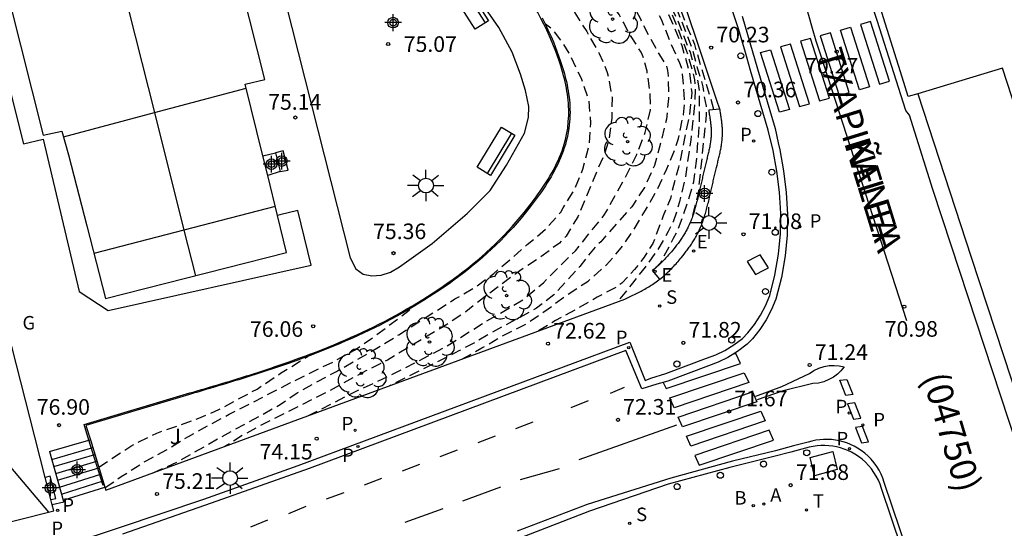
# Model space of a CAD drawing. Units: metres. Extents: x 586243 to 586610, y 4796290 to 4796540.
# Drawn here: x 586356 to 586403, y 4796488 to 4796513 of the extents above; entities that cross this region are included whole.
import ezdxf

# ---------------------------------------------------------------- set-up
doc = ezdxf.new("R2010")
doc.units = ezdxf.units.M
doc.header["$MEASUREMENT"] = 0
doc.linetypes.add('TRAZOS_NORMALES', pattern=[0.75, 0.5, -0.25])
for name, color, linetype in [('020194', 31, 'TRAZOS_NORMALES'), ('020195', 30, 'TRAZOS_NORMALES'), ('020204', 9, 'Continuous'), ('020308', 9, 'Continuous'), ('060106', 9, 'BARANDILLA'), ('060108', 9, 'Continuous'), ('060113', 4, 'Continuous'), ('060117', 9, 'Continuous'), ('060124', 9, 'Continuous'), ('060141', 9, 'Continuous'), ('060145', 9, 'Continuous'), ('080109', 9, 'Continuous'), ('080302', 9, 'Continuous'), ('080306', 9, 'Continuous'), ('080312', 8, 'Continuous'), ('090202', 1, 'Continuous'), ('100105', 3, 'Continuous'), ('100116', 71, 'Continuous'), ('100202', 3, 'Continuous'), ('100302', 7, 'Continuous'), ('200202', 4, 'Continuous'), ('200205', 4, 'Continuous'), ('200302', 4, 'Continuous'), ('200305', 4, 'Continuous'), ('210203', 4, 'Continuous'), ('210204', 9, 'Continuous'), ('210205', 4, 'Continuous'), ('210303', 4, 'Continuous'), ('210304', 9, 'Continuous'), ('210305', 4, 'Continuous'), ('220205', 1, 'Continuous'), ('220207', 9, 'Continuous'), ('220305', 1, 'Continuous'), ('220307', 9, 'Continuous'), ('230304', 9, 'Continuous'), ('240104', 1, 'Continuous'), ('240205', 1, 'Continuous'), ('240305', 1, 'Continuous'), ('250206', 9, 'Continuous'), ('260101', 9, 'Continuous'), ('260202', 9, 'Continuous'), ('Centroides', 1, 'Continuous')]:
    doc.layers.add(name, color=color, linetype=linetype)
doc.layers.add('080111', color=7, linetype='Continuous', lineweight=30)
doc.styles.add('ARIAL', font='arial.ttf', dxfattribs={"height": 1})
doc.styles.add('ARIALI', font='ariali.ttf', dxfattribs={"height": 1})
doc.styles.add('ROMANS', font='romans__.ttf', dxfattribs={"height": 1})
doc.linetypes.add('BARANDILLA', pattern='A,1,[201,DONOSTI.shx,S=0.1,R=0,X=0,Y=0],1', length=2)

# ---------------------------------------------------------------- blocks, each defined once
blk = doc.blocks.new('BANCO')
blk.add_line((1.125, 0.1875), (-1.125, 0.1875))
blk.add_lwpolyline([(1.125, 0.75), (1.125, 0), (-1.125, 0), (-1.125, 0.75)], close=True)
blk = doc.blocks.new('COTAPU')
blk.add_circle((0, 0), 0.075)
blk = doc.blocks.new('FAROLA')
for p, q in [((-0.63, 0.51), (-0.255, 0.245)), ((0, 0.355), (0, 0.755)), ((0.605, 0.49), (0.276, 0.223)), ((-0.355, 0), (-0.895, 0)), ((0.355, 0), (0.855, 0)), ((-0.65, -0.52), (-0.255, -0.24)), ((0, -0.355), (0, -0.755)), ((0.585, -0.52), (0.256, -0.246))]:
    blk.add_line(p, q)
blk.add_circle((0, 0), 0.355)
blk = doc.blocks.new('ABAS')
blk.add_circle((0, 0), 0.055)
blk = doc.blocks.new('REGALU')
blk.add_circle((0, 0), 0.055)
blk = doc.blocks.new('HUEPIV')
blk.add_circle((0, 0), 0.145)
blk = doc.blocks.new('SANEA')
blk.add_circle((0, 0), 0.055)
blk = doc.blocks.new('RETEL')
blk.add_circle((0, 0), 0.055)
blk = doc.blocks.new('ARBOL')
blk.add_circle((0, 0), 0.0587)
for centre, radius, start, end in [((-0.28, 0.855), 0.3, 359.2878, 173.6078), ((0.097, 0.97), 0.21, 23.1565, 160.4665), ((0.438, 0.881), 0.24, 301.578, 139.328), ((-0.564, 0.381), 0.532, 92.28, 254.58), ((0.656, 0.288), 0.443, 319.8556, 114.7656), ((-0.091, 0.321), 0.12, 119.14, 310.56), ((0.819, -0.249), 0.383, 235.5275, 62.0275), ((-0.556, -0.339), 0.555, 142.64, 266.54), ((-0.039, -0.384), 0.21, 189.64, 323.88), ((-0.301, -0.676), 0.45, 213.78, 295.32), ((0.299, -0.624), 0.532, 224.67, 0.24)]:
    blk.add_arc(centre, radius, start, end)
blk = doc.blocks.new('PLUVI3')
blk.add_circle((0, 0), 0.055)
blk = doc.blocks.new('BOCAR')
blk.add_circle((0, 0), 0.055)
blk = doc.blocks.new('REGELE')
blk.add_circle((0, 0), 0.055)
blk = doc.blocks.new('PLUVI2')
blk.add_circle((0, 0), 0.055)
blk = doc.blocks.new('Centroide')
for points in [[(0.402, 0), (-0.402, 0)], [(0, -0.402), (0, 0.402)]]:
    blk.add_lwpolyline(points)
for radius in [0.256, 0.159]:
    blk.add_circle((0, 0), radius)

msp = doc.modelspace()

# ---------------------------------------------------------------- linework, layer by layer
at = {"layer": '020194', "flags": 128}
for points, elevation in [([(586389.099, 4796508.585), (586388.172, 4796511.706), (586387.832, 4796512.531), (586387.028, 4796514.605), (586386.59, 4796515.963), (586385.258, 4796519.273), (586384.468, 4796520.897), (586383.552, 4796522.354), (586382.803, 4796523.436), (586381.575, 4796525.393), (586380.972, 4796526.08), (586380.214, 4796526.791), (586379.44, 4796527.634), (586378.628, 4796528.46), (586378.302, 4796528.727), (586376.037, 4796530.086), (586375.406, 4796530.295), (586375.221, 4796530.398), (586374.279, 4796531.07), (586373.256, 4796531.704), (586372.124, 4796532.198), (586371.125, 4796532.559), (586370.035, 4796532.86), (586368.967, 4796533.059), (586367.738, 4796533.236), (586363.195, 4796533.79), (586362.775, 4796533.783), (586360.504, 4796533.658), (586359.32, 4796533.695), (586358.08, 4796533.922), (586357.03, 4796534.202), (586356.017, 4796534.441), (586355.013, 4796534.572), (586353.405, 4796534.447), (586352.371, 4796534.263), (586351.341, 4796534.134), (586350.106, 4796534.087), (586349.061, 4796534.123), (586346.99, 4796534.342)], 70.64), ([(586388.09, 4796503.515), (586388.35, 4796504.569), (586388.744, 4796508.317), (586388.735, 4796508.753), (586388.643, 4796509.194), (586388.578, 4796509.682), (586388.455, 4796510.137), (586388.307, 4796510.574), (586388.063, 4796511.522), (586386.989, 4796514.246), (586386.119, 4796516.019), (586383.947, 4796520.71), (586383.032, 4796522.521), (586382.303, 4796523.583), (586380.724, 4796525.486), (586380.17, 4796526.209), (586379.201, 4796527.222), (586378.853, 4796527.511), (586378.178, 4796528.121), (586376.043, 4796529.344), (586375.612, 4796529.556), (586375.173, 4796529.724), (586374.767, 4796529.949), (586374.383, 4796530.211), (586373.196, 4796530.907), (586370.941, 4796531.86), (586369.522, 4796532.288), (586369.077, 4796532.372), (586368.612, 4796532.501), (586367.69, 4796532.634), (586367.215, 4796532.738), (586366.729, 4796532.799), (586366.252, 4796532.907), (586363.65, 4796533.166), (586363.173, 4796533.169), (586362.281, 4796533.123), (586360.729, 4796532.934), (586359.386, 4796532.932), (586359.176, 4796532.957), (586358.788, 4796533.116), (586357.726, 4796533.461), (586356.638, 4796533.71), (586355.529, 4796533.768), (586354.432, 4796533.672), (586353.313, 4796533.493), (586352.199, 4796533.377), (586351.072, 4796533.316), (586349.844, 4796533.33), (586348.732, 4796533.472), (586347.629, 4796533.569), (586347.207, 4796533.561)], 71.14), ([(586386.266, 4796500.956), (586386.555, 4796501.248), (586387.154, 4796502.414), (586387.367, 4796502.791), (586387.839, 4796504.12), (586388.129, 4796505.114), (586388.262, 4796506.1), (586388.408, 4796508.058), (586388.397, 4796509.479), (586388.345, 4796509.914), (586387.964, 4796511.327), (586387.444, 4796512.672), (586384.949, 4796518.044), (586383.679, 4796520.06), (586382.532, 4796522.188), (586381.554, 4796523.832), (586380.828, 4796524.77), (586380.565, 4796525.154), (586379.947, 4796525.905), (586379.24, 4796526.566), (586378.467, 4796527.176), (586378.14, 4796527.469), (586377.76, 4796527.723), (586376.486, 4796528.401), (586376.077, 4796528.65), (586374.753, 4796529.225), (586374.339, 4796529.451), (586373.939, 4796529.714), (586372.648, 4796530.369), (586370.412, 4796531.292), (586369.96, 4796531.429), (586369.534, 4796531.585), (586368.169, 4796531.957), (586367.73, 4796532.019), (586367.268, 4796532.139), (586366.31, 4796532.321), (586365.836, 4796532.446), (586364.877, 4796532.546), (586364.404, 4796532.631), (586363.507, 4796532.751), (586362.381, 4796532.808), (586361.212, 4796532.608), (586360.024, 4796532.575), (586358.87, 4796532.625), (586357.792, 4796532.726), (586356.622, 4796532.774), (586355.599, 4796532.705), (586354.461, 4796532.603), (586353.297, 4796532.545), (586352.108, 4796532.417), (586350.964, 4796532.373), (586349.83, 4796532.359), (586349.149, 4796532.311), (586348.009, 4796532.297), (586347.581, 4796532.276)], 71.64), ([(586348.172, 4796530.893), (586348.602, 4796530.784), (586349.474, 4796530.672), (586350.835, 4796530.799), (586352.283, 4796530.762), (586353.397, 4796530.763), (586354.599, 4796530.833), (586355.767, 4796530.938), (586356.841, 4796531.105), (586357.953, 4796531.325), (586358.411, 4796531.436), (586359.47, 4796531.813), (586360.578, 4796532.02), (586361.742, 4796532.074), (586362.963, 4796531.962), (586365.294, 4796531.488), (586367.547, 4796530.829), (586368.698, 4796530.443), (586369.703, 4796530.048), (586370.68, 4796529.6), (586371.712, 4796529.158), (586372.743, 4796528.75), (586373.771, 4796528.28), (586375.75, 4796527.431), (586376.684, 4796526.996), (586377.62, 4796526.538), (586378.509, 4796526.05), (586379.461, 4796525.354), (586380.266, 4796524.562), (586380.547, 4796524.137), (586380.937, 4796523.091), (586381.421, 4796522.001), (586382.093, 4796521.007), (586382.813, 4796520.111), (586383.55, 4796519.265), (586384.024, 4796518.55), (586384.629, 4796517.747), (586385.138, 4796516.761), (586385.634, 4796515.728), (586386.166, 4796514.691), (586386.914, 4796513.153), (586387.335, 4796512.198), (586387.549, 4796511.668), (586387.911, 4796510.41), (586388.034, 4796509.393), (586387.906, 4796508.277), (586387.397, 4796505.807), (586387.219, 4796505.214), (586387.005, 4796504.312), (586386.661, 4796503.481), (586386.163, 4796502.152), (586385.736, 4796501.487), (586385.285, 4796500.894), (586384.665, 4796500.249), (586384.467, 4796500.088), (586383.481, 4796499.565), (586382.505, 4796499.002), (586381.489, 4796498.449), (586380.626, 4796497.93)], 72.64), ([(586376.988, 4796496.591), (586377.949, 4796497.13), (586378.891, 4796497.694), (586380.111, 4796498.309), (586381.125, 4796499.011), (586382.048, 4796499.687), (586383.049, 4796500.341), (586383.932, 4796501.118), (586384.646, 4796501.938), (586385.202, 4796502.745), (586385.806, 4796503.748), (586386.352, 4796504.698), (586386.825, 4796505.732), (586387.247, 4796506.75), (586387.389, 4796507.189), (586387.626, 4796508.331), (586387.693, 4796508.983), (586387.586, 4796510.388), (586387.541, 4796510.602), (586387.458, 4796510.823), (586387.011, 4796511.811), (586386.571, 4796512.922), (586386.008, 4796513.996), (586385.467, 4796514.84), (586384.948, 4796515.866), (586383.872, 4796517.73), (586383.211, 4796518.737), (586382.549, 4796519.684), (586381.903, 4796520.461), (586381.185, 4796521.239), (586380.499, 4796522.043), (586379.776, 4796523.044), (586379.176, 4796523.994), (586378.568, 4796524.882), (586377.766, 4796525.715), (586376.96, 4796526.355), (586376.593, 4796526.578), (586375.626, 4796527.084), (586374.579, 4796527.661), (586373.584, 4796528.106), (586372.576, 4796528.511), (586371.524, 4796528.879), (586369.384, 4796529.574), (586368.278, 4796530.024), (586367.203, 4796530.534), (586366.577, 4796530.804), (586365.423, 4796531.135), (586364.179, 4796531.254), (586363.023, 4796531.433), (586361.889, 4796531.775), (586361.028, 4796531.935), (586360.831, 4796531.855), (586360.721, 4796531.67), (586360.746, 4796531.467), (586360.795, 4796531.263), (586360.763, 4796531.061), (586358.623, 4796530.508), (586357.481, 4796530.281), (586357.257, 4796530.191), (586356.1, 4796529.839), (586355.103, 4796529.631), (586354.178, 4796529.491), (586353.278, 4796529.556), (586352.271, 4796529.704), (586351.494, 4796529.781), (586349.163, 4796529.907), (586348.387, 4796530.052)], 73.14), ([(586361.349, 4796530.311), (586361.878, 4796530.479), (586362.509, 4796530.636), (586363.196, 4796530.664), (586364.366, 4796530.647), (586365.475, 4796530.505), (586366.589, 4796530.245), (586368.751, 4796529.451), (586369.718, 4796529.047), (586373.787, 4796527.248), (586374.713, 4796526.723), (586375.604, 4796526.102), (586376.504, 4796525.364), (586377.299, 4796524.572), (586377.792, 4796524.029), (586378.535, 4796523.031), (586379.262, 4796522.257), (586380.01, 4796521.492), (586380.777, 4796520.636), (586381.494, 4796519.781), (586382.153, 4796518.875), (586382.824, 4796517.895), (586383.381, 4796516.993), (586384.52, 4796514.855), (586385.013, 4796513.977), (586385.562, 4796512.941), (586385.958, 4796512.152), (586386.475, 4796511.214), (586386.811, 4796510.679), (586386.87, 4796510.466), (586386.901, 4796510.212), (586386.915, 4796509.115), (586386.815, 4796508.118), (586386.556, 4796507.054), (586386.241, 4796505.9), (586385.755, 4796504.842), (586385.144, 4796503.916), (586383.654, 4796502.227), (586383.477, 4796502.07), (586383.046, 4796501.559), (586382.656, 4796501.052), (586381.402, 4796499.679), (586380.571, 4796499.04), (586378.313, 4796497.804), (586377.769, 4796497.48), (586376.844, 4796496.988), (586373.506, 4796495.309)], 73.64), ([(586369.583, 4796493.866), (586372.095, 4796495.149), (586373.189, 4796495.639), (586375.123, 4796496.62), (586376.207, 4796497.19), (586378.17, 4796498.421), (586379.088, 4796498.948), (586379.993, 4796499.501), (586380.906, 4796500.262), (586381.61, 4796500.99), (586382.442, 4796501.805), (586383.845, 4796503.539), (586384.918, 4796505.468), (586385.386, 4796506.432), (586385.798, 4796507.48), (586386.041, 4796508.575), (586386.057, 4796508.825), (586386.037, 4796509.316), (586385.882, 4796510.424), (586385.702, 4796511.122), (586385.593, 4796511.347), (586384.962, 4796512.337), (586384.769, 4796512.748), (586384.542, 4796513.156), (586383.897, 4796514.079), (586383.292, 4796514.882), (586382.506, 4796515.881), (586381.871, 4796516.83), (586381.25, 4796517.81), (586379.97, 4796519.672), (586379.389, 4796520.544), (586378.862, 4796521.408), (586378.145, 4796522.213), (586377.479, 4796523.071), (586376.749, 4796523.971), (586375.967, 4796524.685), (586375.171, 4796525.341), (586374.32, 4796525.968), (586373.409, 4796526.572), (586372.317, 4796527.153), (586371.363, 4796527.584), (586370.331, 4796527.935), (586369.239, 4796528.381), (586368.205, 4796528.942), (586367.18, 4796529.35), (586366.093, 4796529.694), (586365.476, 4796529.815), (586364.786, 4796529.828), (586363.726, 4796529.81), (586363.082, 4796529.677), (586362.436, 4796529.625), (586362.219, 4796529.654), (586361.503, 4796529.7)], 74.14), ([(586362.152, 4796491.131), (586363.365, 4796491.679), (586365.314, 4796492.799), (586367.265, 4796493.854), (586368.252, 4796494.408), (586369.079, 4796494.982), (586370.051, 4796495.522), (586370.962, 4796496.001), (586372.894, 4796497.114), (586373.956, 4796497.768), (586376.651, 4796499.487), (586377.603, 4796500.033), (586378.519, 4796500.712), (586379.31, 4796501.375), (586380.125, 4796502.099), (586381.02, 4796502.849), (586381.738, 4796503.658), (586381.845, 4796503.861), (586382.383, 4796504.709), (586382.796, 4796505.723), (586383.104, 4796506.912), (586383.184, 4796507.926), (586383.089, 4796509.054), (586382.725, 4796510.072), (586382.141, 4796511.295), (586381.797, 4796511.857), (586381.396, 4796512.388), (586380.997, 4796512.684)], 75.14), ([(586359.843, 4796490.422), (586360.62, 4796490.955), (586361.852, 4796491.73), (586362.794, 4796492.242), (586363.843, 4796492.876), (586364.866, 4796493.442), (586365.811, 4796493.945), (586366.763, 4796494.424), (586368.731, 4796495.452), (586370.896, 4796496.513), (586371.824, 4796497.021), (586372.706, 4796497.626), (586374.46, 4796498.941), (586374.544, 4796499.048)], 75.64), ([(586359.538, 4796491.407), (586361.077, 4796492.409), (586361.359, 4796492.572), (586362.334, 4796493.04), (586364.341, 4796493.751), (586365.309, 4796494.173), (586367.144, 4796495.156), (586368.272, 4796495.913), (586369.592, 4796496.731)], 76.14)]:
    msp.add_lwpolyline(points, dxfattribs=dict(at, elevation=elevation))
at = {"layer": '020195', "flags": 128}
for points, elevation in [([(586378.168, 4796526.779), (586379.03, 4796526.19), (586379.749, 4796525.562), (586380.377, 4796524.88), (586380.647, 4796524.497), (586380.88, 4796524.089), (586381.898, 4796521.982), (586383.606, 4796519.652), (586384.705, 4796518.009), (586387.077, 4796513.173), (586387.785, 4796511.399), (586388.054, 4796510.479), (586388.158, 4796510.013), (586388.198, 4796509.537), (586388.184, 4796509.059), (586387.99, 4796507.136), (586387.711, 4796505.27), (586387.444, 4796504.157), (586387.302, 4796503.671), (586387.136, 4796503.196), (586386.9, 4796502.726), (586386.398, 4796501.858), (586385.788, 4796501.014), (586385.124, 4796500.167), (586384.441, 4796499.334)], 72.14), ([(586375.645, 4796522.258), (586376.764, 4796521.057), (586377.471, 4796520.256), (586378.591, 4796518.608), (586379.293, 4796517.712), (586380.554, 4796516.043), (586381.179, 4796515.124), (586382.418, 4796513.239), (586382.982, 4796512.33), (586383.585, 4796511.286), (586383.973, 4796510.373), (586384.203, 4796509.183), (586384.188, 4796508.178), (586384.039, 4796507.076), (586383.851, 4796506.513), (586382.555, 4796503.438), (586381.995, 4796502.506), (586381.674, 4796502.174), (586380.697, 4796501.448), (586379.768, 4796500.843), (586378.021, 4796499.546), (586377.173, 4796498.87), (586376.261, 4796498.252), (586373.41, 4796496.547), (586372.374, 4796496.035), (586370.473, 4796494.987), (586367.404, 4796493.457), (586366.456, 4796492.934), (586365.586, 4796492.395)], 74.64)]:
    msp.add_lwpolyline(points, dxfattribs=dict(at, elevation=elevation))
at = {"layer": '060106', "flags": 128}
for points in [[(586359.069, 4796492.693), (586358.833, 4796493.455), (586363.919, 4796494.969), (586364.075, 4796495.011), (586364.273, 4796495.07), (586364.47, 4796495.128), (586364.667, 4796495.187), (586364.864, 4796495.245), (586365.062, 4796495.304), (586365.259, 4796495.363), (586365.456, 4796495.422), (586365.653, 4796495.481), (586365.85, 4796495.541), (586366.047, 4796495.601), (586366.244, 4796495.662), (586366.44, 4796495.723), (586366.636, 4796495.784), (586366.832, 4796495.847), (586367.029, 4796495.909), (586367.225, 4796495.972), (586367.421, 4796496.036), (586367.617, 4796496.101), (586367.811, 4796496.166), (586368.007, 4796496.232), (586368.202, 4796496.299), (586368.681, 4796496.464), (586369.157, 4796496.635), (586369.44, 4796496.739), (586369.721, 4796496.844), (586370.002, 4796496.952), (586370.281, 4796497.062), (586370.561, 4796497.173), (586370.839, 4796497.286), (586371.117, 4796497.403), (586371.393, 4796497.521), (586371.668, 4796497.643), (586371.943, 4796497.766), (586372.215, 4796497.892), (586372.487, 4796498.021), (586372.757, 4796498.153), (586373.026, 4796498.287), (586373.294, 4796498.425), (586373.559, 4796498.565), (586373.824, 4796498.707), (586374.086, 4796498.854), (586374.346, 4796499.003), (586374.606, 4796499.155), (586375.112, 4796499.462), (586375.61, 4796499.78), (586375.853, 4796499.941), (586376.094, 4796500.103), (586376.333, 4796500.27), (586376.569, 4796500.439), (586376.804, 4796500.613), (586377.036, 4796500.789), (586377.265, 4796500.969), (586377.492, 4796501.152), (586377.717, 4796501.339), (586377.938, 4796501.529), (586378.156, 4796501.723), (586378.372, 4796501.921), (586378.585, 4796502.123), (586378.794, 4796502.328), (586379, 4796502.537), (586379.203, 4796502.751), (586379.403, 4796502.968), (586379.599, 4796503.189), (586379.791, 4796503.414), (586379.98, 4796503.644), (586380.272, 4796504.012), (586380.553, 4796504.39), (586380.654, 4796504.53), (586380.754, 4796504.67), (586380.85, 4796504.812), (586380.946, 4796504.955), (586381.039, 4796505.099), (586381.13, 4796505.245), (586381.217, 4796505.391), (586381.302, 4796505.539), (586381.384, 4796505.688), (586381.462, 4796505.839), (586381.537, 4796505.989), (586381.607, 4796506.142), (586381.675, 4796506.295), (586381.737, 4796506.449), (586381.796, 4796506.605), (586381.85, 4796506.761), (586381.899, 4796506.918), (586381.943, 4796507.076), (586381.982, 4796507.236), (586382.015, 4796507.396), (586382.069, 4796507.699), (586382.1, 4796508.007), (586382.111, 4796508.153), (586382.118, 4796508.298), (586382.12, 4796508.443), (586382.119, 4796508.59), (586382.113, 4796508.737), (586382.104, 4796508.884), (586382.091, 4796509.031), (586382.075, 4796509.179), (586382.055, 4796509.326), (586382.033, 4796509.465), (586382.006, 4796509.621), (586381.977, 4796509.768), (586381.946, 4796509.916), (586381.911, 4796510.062), (586381.874, 4796510.208), (586381.834, 4796510.354), (586381.793, 4796510.499), (586381.749, 4796510.643), (586381.703, 4796510.787), (586381.655, 4796510.93), (586381.498, 4796511.378), (586381.326, 4796511.816), (586381.2, 4796512.11), (586381.068, 4796512.399), (586380.929, 4796512.685), (586380.785, 4796512.968), (586380.635, 4796513.246), (586380.478, 4796513.522), (586380.318, 4796513.795), (586380.152, 4796514.065), (586379.982, 4796514.332), (586379.808, 4796514.599), (586379.631, 4796514.863), (586379.45, 4796515.124), (586379.266, 4796515.386), (586379.081, 4796515.646), (586378.892, 4796515.905), (586378.702, 4796516.164), (586378.51, 4796516.423), (586378.317, 4796516.682), (586378.124, 4796516.941), (586377.931, 4796517.2), (586377.515, 4796517.76), (586377.101, 4796518.324), (586376.88, 4796518.627), (586376.658, 4796518.93), (586376.437, 4796519.233), (586376.215, 4796519.536), (586375.992, 4796519.837), (586375.768, 4796520.137), (586375.543, 4796520.435), (586375.315, 4796520.731), (586375.085, 4796521.023), (586374.854, 4796521.313), (586374.618, 4796521.598), (586374.381, 4796521.878), (586374.139, 4796522.155), (586373.895, 4796522.426), (586373.646, 4796522.692), (586373.394, 4796522.951), (586373.136, 4796523.203), (586372.874, 4796523.449), (586372.606, 4796523.687), (586372.333, 4796523.917), (586371.73, 4796524.397), (586371.097, 4796524.835), (586370.75, 4796525.059), (586370.394, 4796525.272), (586370.032, 4796525.475), (586369.662, 4796525.669), (586369.287, 4796525.853), (586368.904, 4796526.028), (586368.516, 4796526.195), (586368.124, 4796526.355), (586367.725, 4796526.508), (586367.322, 4796526.654), (586366.915, 4796526.794), (586366.503, 4796526.929), (586366.089, 4796527.059), (586365.671, 4796527.185), (586365.25, 4796527.305), (586364.828, 4796527.424), (586364.403, 4796527.54), (586363.977, 4796527.654), (586363.55, 4796527.766), (586363.121, 4796527.877), (586362.692, 4796527.988), (586361.888, 4796528.176)], [(586359.745, 4796490.514), (586359.069, 4796492.693)]]:
    msp.add_lwpolyline(points, dxfattribs=at)
at = {"layer": '060108', "flags": 128}
for points in [[(586398.9, 4796509.35), (586398.434, 4796509.21), (586398.144, 4796510.141), (586397.248, 4796512.999), (586396.953, 4796513.948), (586396.859, 4796514.501), (586396.759, 4796515.51), (586396.726, 4796517.524), (586396.791, 4796518.976), (586396.921, 4796520.426)], [(586390.856, 4796510.469), (586390.615, 4796511.33), (586390.273, 4796512.471), (586389.2, 4796515.711)], [(586403.878, 4796507.768), (586402.959, 4796510.575), (586398.9, 4796509.35)], [(586355.746, 4796486.92), (586360.537, 4796488.495), (586364.582, 4796489.861), (586369.12, 4796491.48), (586385.057, 4796497.414), (586385.795, 4796495.574), (586386.06, 4796495.676), (586386.786, 4796495.899), (586388.734, 4796496.635), (586389.189, 4796496.803), (586389.625, 4796497.015), (586390.058, 4796497.281), (586390.462, 4796497.59), (586390.72, 4796497.856), (586391.042, 4796498.265), (586391.327, 4796498.7), (586391.574, 4796499.162), (586391.779, 4796499.644), (586392.028, 4796500.635), (586392.199, 4796501.642), (586392.289, 4796502.615), (586392.307, 4796503.592), (586392.246, 4796504.613), (586392.123, 4796505.628), (586391.942, 4796506.62), (586391.702, 4796507.6), (586390.856, 4796510.469)], [(586399.049, 4796484.729), (586397.149, 4796490.379), (586397.08, 4796490.581), (586396.996, 4796490.777), (586396.898, 4796490.966), (586396.786, 4796491.148), (586396.661, 4796491.321), (586396.524, 4796491.485), (586396.376, 4796491.638), (586396.217, 4796491.78), (586396.047, 4796491.909), (586395.869, 4796492.026), (586395.703, 4796492.119), (586395.532, 4796492.201), (586395.356, 4796492.271), (586395.176, 4796492.33), (586394.992, 4796492.377), (586394.806, 4796492.412), (586394.617, 4796492.434), (586394.428, 4796492.445), (586394.238, 4796492.443), (586394.049, 4796492.428), (586393.861, 4796492.402), (586393.676, 4796492.363), (586393.493, 4796492.312), (586392.784, 4796492.13), (586391.917, 4796491.894), (586389.855, 4796491.391), (586386.897, 4796490.58), (586383.12, 4796489.283), (586379.768, 4796487.993)]]:
    msp.add_lwpolyline(points, dxfattribs=at)
at = {"layer": '060113', "flags": 128}
for points in [[(586411.551, 4796468.46), (586400.503, 4796502.029), (586399.621, 4796504.743), (586398.486, 4796508.319), (586398.32, 4796508.536), (586396.939, 4796512.86), (586396.745, 4796513.45)], [(586390.453, 4796513.074), (586391.187, 4796510.538), (586392.033, 4796507.669), (586392.189, 4796506.992), (586392.257, 4796506.654), (586392.441, 4796505.641), (586392.567, 4796504.605), (586392.629, 4796503.546), (586392.611, 4796502.557), (586392.518, 4796501.557), (586392.343, 4796500.524), (586392.073, 4796499.468), (586391.862, 4796498.972), (586391.6, 4796498.482), (586391.299, 4796498.021), (586390.943, 4796497.573), (586390.685, 4796497.307), (586390.229, 4796496.953), (586389.765, 4796496.669), (586389.298, 4796496.442), (586388.828, 4796496.268), (586386.882, 4796495.533), (586386.349, 4796495.398), (586385.626, 4796495.168), (586384.863, 4796497.012), (586369.646, 4796491.332), (586364.934, 4796489.667), (586360.676, 4796488.19)], [(586398.9, 4796509.35), (586401.454, 4796501.491), (586406.078, 4796487.413), (586407.861, 4796481.969), (586410.824, 4796473.095), (586412.403, 4796468.023)], [(586399.179, 4796485.023), (586397.279, 4796490.673), (586397.21, 4796490.875), (586397.126, 4796491.071), (586397.028, 4796491.26), (586396.916, 4796491.442), (586396.791, 4796491.615), (586396.654, 4796491.779), (586396.506, 4796491.932), (586396.347, 4796492.073), (586396.177, 4796492.203), (586395.999, 4796492.32), (586395.833, 4796492.413), (586395.662, 4796492.495), (586395.486, 4796492.565), (586395.306, 4796492.624), (586395.122, 4796492.671), (586394.936, 4796492.706), (586394.747, 4796492.728), (586394.558, 4796492.739), (586394.368, 4796492.737), (586394.179, 4796492.722), (586393.991, 4796492.696), (586393.806, 4796492.657), (586393.623, 4796492.606), (586392.914, 4796492.424), (586392.047, 4796492.188), (586389.985, 4796491.685), (586387.027, 4796490.874), (586383, 4796489.612), (586379.642, 4796488.319)]]:
    msp.add_lwpolyline(points, dxfattribs=at)
at = {"layer": '060117', "flags": 128}
for points in [[(586367.422, 4796506.366), (586368.036, 4796506.508)], [(586368.257, 4796505.603), (586368.634, 4796505.668), (586368.391, 4796506.61), (586368.036, 4796506.508)], [(586368.036, 4796506.508), (586368.257, 4796505.603)], [(586368.257, 4796505.603), (586367.656, 4796505.413)], [(586357.173, 4796492.156), (586359.069, 4796492.693)], [(586359.069, 4796492.693), (586359.134, 4796492.712)], [(586357.236, 4796489.841), (586357.472, 4796489.902), (586357.197, 4796490.963), (586356.966, 4796490.903)], [(586357.829, 4796489.821), (586359.838, 4796490.44)]]:
    msp.add_lwpolyline(points, dxfattribs=at)
at = {"layer": '060124', "flags": 128}
for points in [[(586352.845, 4796523.055), (586353.561, 4796520.279), (586352.558, 4796520.022), (586353.981, 4796514.579), (586354.715, 4796514.771), (586355.2, 4796512.811), (586354.481, 4796512.628), (586355.925, 4796506.942), (586356.867, 4796507.162), (586358.601, 4796499.842), (586359.996, 4796498.931), (586369.742, 4796501.102), (586369.108, 4796503.742), (586368.231, 4796503.522), (586368.126, 4796503.495)], [(586357.173, 4796492.156), (586357.829, 4796489.821)], [(586357.829, 4796489.821), (586357.856, 4796489.724), (586357.299, 4796489.596)]]:
    msp.add_lwpolyline(points, dxfattribs=at)
at = {"layer": '060141', "flags": 128}
for points in [[(586357.282, 4796491.767), (586359.247, 4796492.347)], [(586357.376, 4796491.435), (586359.351, 4796492.011)], [(586357.469, 4796491.103), (586359.449, 4796491.695)], [(586357.562, 4796490.771), (586359.548, 4796491.377)], [(586357.655, 4796490.439), (586359.645, 4796491.062)], [(586357.748, 4796490.107), (586359.745, 4796490.742)]]:
    msp.add_lwpolyline(points, dxfattribs=at)
at = {"layer": '060145', "flags": 128}
for points in [[(586366.02, 4796523.607), (586371.625, 4796501.456), (586371.898, 4796500.939), (586372.236, 4796500.678), (586372.657, 4796500.602), (586373.111, 4796500.629), (586373.555, 4796500.77), (586373.99, 4796501.034), (586375.555, 4796502.153), (586377.236, 4796503.59), (586378.337, 4796504.703), (586379.131, 4796505.922), (586379.988, 4796507.449), (586380.191, 4796508.199), (586380.206, 4796508.735), (586380.047, 4796509.498), (586379.807, 4796510.293), (586379.394, 4796511.337), (586378.756, 4796512.527), (586377.851, 4796513.864)], [(586380.839, 4796512.996), (586380.984, 4796512.712), (586381.123, 4796512.425), (586381.256, 4796512.134), (586381.382, 4796511.839), (586381.555, 4796511.399), (586381.713, 4796510.95), (586381.761, 4796510.806), (586381.807, 4796510.661), (586381.851, 4796510.516), (586381.893, 4796510.37), (586381.933, 4796510.223), (586381.97, 4796510.076), (586382.005, 4796509.929), (586382.037, 4796509.78), (586382.066, 4796509.632), (586382.092, 4796509.483), (586382.115, 4796509.335), (586382.135, 4796509.186), (586382.152, 4796509.037), (586382.165, 4796508.888), (586382.174, 4796508.74), (586382.18, 4796508.591), (586382.181, 4796508.443), (586382.179, 4796508.296), (586382.172, 4796508.149), (586382.161, 4796508.002), (586382.129, 4796507.691), (586382.075, 4796507.384), (586382.041, 4796507.222), (586382.002, 4796507.061), (586381.957, 4796506.901), (586381.908, 4796506.742), (586381.853, 4796506.584), (586381.794, 4796506.427), (586381.731, 4796506.271), (586381.663, 4796506.117), (586381.592, 4796505.963), (586381.516, 4796505.811), (586381.438, 4796505.659), (586381.355, 4796505.509), (586381.27, 4796505.36), (586381.182, 4796505.213), (586381.091, 4796505.066), (586380.997, 4796504.921), (586380.901, 4796504.778), (586380.804, 4796504.635), (586380.704, 4796504.494), (586380.602, 4796504.354), (586380.32, 4796503.975), (586380.027, 4796503.606), (586379.838, 4796503.375), (586379.645, 4796503.149), (586379.448, 4796502.927), (586379.248, 4796502.709), (586379.044, 4796502.495), (586378.837, 4796502.285), (586378.627, 4796502.079), (586378.414, 4796501.876), (586378.197, 4796501.678), (586377.978, 4796501.483), (586377.756, 4796501.292), (586377.531, 4796501.105), (586377.303, 4796500.921), (586377.073, 4796500.741), (586376.841, 4796500.564), (586376.605, 4796500.39), (586376.368, 4796500.22), (586376.129, 4796500.053), (586375.887, 4796499.89), (586375.643, 4796499.729), (586375.144, 4796499.41), (586374.637, 4796499.103), (586374.377, 4796498.95), (586374.116, 4796498.801), (586373.853, 4796498.654), (586373.588, 4796498.511), (586373.322, 4796498.371), (586373.054, 4796498.233), (586372.784, 4796498.098), (586372.514, 4796497.966), (586372.241, 4796497.837), (586371.968, 4796497.711), (586371.693, 4796497.587), (586371.417, 4796497.465), (586371.141, 4796497.347), (586370.863, 4796497.23), (586370.584, 4796497.117), (586370.304, 4796497.005), (586370.024, 4796496.895), (586369.743, 4796496.787), (586369.461, 4796496.682), (586369.178, 4796496.578), (586368.701, 4796496.407), (586368.222, 4796496.241), (586368.027, 4796496.174), (586367.831, 4796496.108), (586367.636, 4796496.043), (586367.44, 4796495.978), (586367.244, 4796495.914), (586367.048, 4796495.851), (586366.851, 4796495.789), (586366.655, 4796495.726), (586366.458, 4796495.665), (586366.262, 4796495.604), (586366.065, 4796495.543), (586365.868, 4796495.483), (586365.671, 4796495.423), (586365.474, 4796495.364), (586365.277, 4796495.305), (586365.08, 4796495.246), (586364.882, 4796495.187), (586364.685, 4796495.129), (586364.488, 4796495.07), (586364.291, 4796495.012), (586364.093, 4796494.953), (586363.896, 4796494.895), (586358.918, 4796493.407), (586359.134, 4796492.712)], [(586359.134, 4796492.712), (586359.838, 4796490.44)]]:
    msp.add_lwpolyline(points, dxfattribs=at)
at = {"layer": '080109', "flags": 128}
for points in [[(586363.454, 4796513.944), (586360.983, 4796513.31), (586362.21, 4796508.438)], [(586362.21, 4796508.438), (586366.626, 4796509.612)], [(586357.841, 4796507.276), (586362.21, 4796508.438)], [(586362.21, 4796508.438), (586363.633, 4796502.789)], [(586368.021, 4796503.923), (586363.633, 4796502.789)], [(586363.633, 4796502.789), (586359.307, 4796501.671)], [(586363.633, 4796502.789), (586364.185, 4796500.599)], [(586353.628, 4796493.362), (586357.13, 4796489.244)]]:
    msp.add_lwpolyline(points, dxfattribs=at)
at = {"layer": '080111', "flags": 128}
for points in [[(586353.878, 4796523.316), (586354.256, 4796521.834), (586354.552, 4796520.638), (586353.585, 4796520.373), (586355.228, 4796513.865), (586356.871, 4796507.359), (586357.764, 4796507.551), (586358.085, 4796506.407), (586358.963, 4796503.004), (586359.867, 4796499.5), (586368.563, 4796501.712), (586368.126, 4796503.495)], [(586367.422, 4796506.366), (586366.579, 4796509.805), (586367.525, 4796510.037), (586366.043, 4796515.879)], [(586367.656, 4796505.413), (586367.422, 4796506.366)], [(586368.126, 4796503.495), (586367.656, 4796505.413)], [(586356.966, 4796490.903), (586356.224, 4796493.812), (586355.153, 4796498.01), (586355.083, 4796498.333)], [(586357.236, 4796489.841), (586356.966, 4796490.903)], [(586357.299, 4796489.596), (586357.236, 4796489.841)], [(586340.401, 4796485.021), (586357.373, 4796489.305), (586357.299, 4796489.596)]]:
    msp.add_lwpolyline(points, dxfattribs=at)
at = {"layer": '100105', "flags": 128}
msp.add_lwpolyline([(586389.385, 4796508.608), (586388.844, 4796508.564), (586388.857, 4796508.48), (586388.866, 4796508.426), (586388.874, 4796508.373), (586388.883, 4796508.321), (586388.898, 4796508.219), (586388.905, 4796508.171), (586388.912, 4796508.119), (586388.92, 4796508.066), (586388.926, 4796508.022), (586388.932, 4796507.974), (586388.938, 4796507.922), (586388.943, 4796507.873), (586388.948, 4796507.825), (586388.952, 4796507.777), (586388.956, 4796507.728), (586388.959, 4796507.687), (586388.961, 4796507.639), (586388.964, 4796507.591), (586388.965, 4796507.553), (586388.965, 4796507.505), (586388.965, 4796507.457), (586388.963, 4796507.362), (586388.957, 4796507.263), (586388.953, 4796507.214), (586388.949, 4796507.168), (586388.936, 4796507.059), (586388.93, 4796507.014), (586388.921, 4796506.963), (586388.902, 4796506.85), (586388.893, 4796506.8), (586388.882, 4796506.751), (586388.869, 4796506.691), (586388.858, 4796506.636), (586388.845, 4796506.582), (586388.832, 4796506.524), (586388.819, 4796506.468), (586388.805, 4796506.41), (586388.792, 4796506.357), (586388.777, 4796506.298), (586388.763, 4796506.237), (586388.749, 4796506.18), (586388.719, 4796506.058), (586388.689, 4796505.935), (586388.673, 4796505.869), (586388.659, 4796505.808), (586388.642, 4796505.741), (586388.627, 4796505.674), (586388.613, 4796505.613), (586388.598, 4796505.55), (586388.583, 4796505.487), (586388.567, 4796505.419), (586388.553, 4796505.356), (586388.539, 4796505.295), (586388.524, 4796505.229), (586388.509, 4796505.165), (586388.495, 4796505.102), (586388.481, 4796505.041), (586388.465, 4796504.974), (586388.451, 4796504.911), (586388.436, 4796504.846), (586388.422, 4796504.783), (586388.408, 4796504.723), (586388.393, 4796504.658), (586388.362, 4796504.527), (586388.331, 4796504.395), (586388.315, 4796504.327), (586388.3, 4796504.264), (586388.284, 4796504.2), (586388.266, 4796504.131), (586388.25, 4796504.064), (586388.233, 4796504), (586388.216, 4796503.936), (586388.2, 4796503.874), (586388.183, 4796503.814), (586388.163, 4796503.748), (586388.145, 4796503.685), (586388.126, 4796503.625), (586388.107, 4796503.564), (586388.086, 4796503.502), (586388.065, 4796503.441), (586388.045, 4796503.384), (586388.024, 4796503.327), (586388.003, 4796503.272), (586387.98, 4796503.216), (586387.956, 4796503.159), (586387.908, 4796503.049), (586387.858, 4796502.945), (586387.834, 4796502.897), (586387.812, 4796502.852), (586387.787, 4796502.806), (586387.759, 4796502.754), (586387.733, 4796502.707), (586387.707, 4796502.661), (586387.681, 4796502.617), (586387.652, 4796502.571), (586387.621, 4796502.522), (586387.593, 4796502.477), (586387.563, 4796502.431), (586387.533, 4796502.386), (586387.5, 4796502.339), (586387.466, 4796502.289), (586387.437, 4796502.247), (586387.37, 4796502.157), (586387.335, 4796502.11), (586387.303, 4796502.067), (586387.267, 4796502.021), (586387.186, 4796501.916), (586387.102, 4796501.814), (586387.056, 4796501.757), (586387.012, 4796501.704), (586386.965, 4796501.649), (586386.92, 4796501.598), (586386.87, 4796501.543), (586386.823, 4796501.489), (586386.776, 4796501.439), (586386.726, 4796501.386), (586386.677, 4796501.335), (586386.63, 4796501.288), (586386.581, 4796501.24), (586386.528, 4796501.189), (586386.478, 4796501.142), (586386.427, 4796501.096), (586386.376, 4796501.05), (586386.325, 4796501.006), (586386.272, 4796500.961), (586386.219, 4796500.918), (586386.166, 4796500.876), (586386.131, 4796500.849), (586386.485, 4796500.43)], dxfattribs=at)
at = {"layer": '100116', "flags": 128}
for points in [[(586389.385, 4796508.608), (586389.24, 4796509.03), (586386.923, 4796515.941), (586386.062, 4796518.408), (586385.156, 4796520.522), (586384.351, 4796522.196), (586383.206, 4796524.207), (586381.85, 4796526.087), (586380.275, 4796527.94), (586379.064, 4796528.99), (586377.085, 4796530.532), (586375.702, 4796531.497), (586374.061, 4796532.36), (586372.675, 4796532.906), (586371.667, 4796533.162), (586370.182, 4796533.423), (586364.986, 4796534.203), (586360.743, 4796534.829), (586360.494, 4796534.862), (586360.245, 4796534.896), (586359.996, 4796534.929), (586359.88, 4796534.944)], [(586386.485, 4796500.43), (586386.503, 4796500.444), (586386.562, 4796500.491), (586386.621, 4796500.539), (586386.679, 4796500.588), (586386.736, 4796500.637), (586386.793, 4796500.688), (586386.849, 4796500.739), (586386.904, 4796500.791), (586386.959, 4796500.844), (586387.014, 4796500.897), (586387.067, 4796500.951), (586387.12, 4796501.006), (586387.173, 4796501.062), (586387.225, 4796501.118), (586387.276, 4796501.175), (586387.327, 4796501.232), (586387.377, 4796501.289), (586387.427, 4796501.348), (586387.476, 4796501.406), (586387.524, 4796501.466), (586387.611, 4796501.572), (586387.695, 4796501.681), (586387.733, 4796501.729), (586387.769, 4796501.777), (586387.806, 4796501.826), (586387.842, 4796501.875), (586387.878, 4796501.924), (586387.913, 4796501.974), (586387.947, 4796502.024), (586387.982, 4796502.074), (586388.015, 4796502.124), (586388.049, 4796502.175), (586388.081, 4796502.226), (586388.113, 4796502.277), (586388.145, 4796502.329), (586388.176, 4796502.381), (586388.206, 4796502.434), (586388.235, 4796502.486), (586388.264, 4796502.54), (586388.293, 4796502.593), (586388.32, 4796502.647), (586388.347, 4796502.701), (586388.402, 4796502.818), (586388.454, 4796502.937), (586388.481, 4796503), (586388.507, 4796503.064), (586388.532, 4796503.128), (586388.556, 4796503.193), (586388.579, 4796503.258), (586388.601, 4796503.324), (586388.623, 4796503.39), (586388.644, 4796503.456), (586388.665, 4796503.523), (586388.684, 4796503.589), (586388.704, 4796503.656), (586388.723, 4796503.723), (586388.741, 4796503.79), (586388.759, 4796503.858), (586388.776, 4796503.925), (586388.793, 4796503.993), (586388.81, 4796504.061), (586388.827, 4796504.128), (586388.843, 4796504.196), (586388.859, 4796504.264), (586388.89, 4796504.395), (586388.921, 4796504.527), (586388.936, 4796504.591), (586388.951, 4796504.654), (586388.965, 4796504.718), (586388.98, 4796504.782), (586388.994, 4796504.845), (586389.009, 4796504.909), (586389.024, 4796504.973), (586389.038, 4796505.036), (586389.053, 4796505.1), (586389.067, 4796505.163), (586389.082, 4796505.227), (586389.096, 4796505.29), (586389.111, 4796505.354), (586389.126, 4796505.417), (586389.141, 4796505.481), (586389.156, 4796505.545), (586389.17, 4796505.608), (586389.186, 4796505.672), (586389.201, 4796505.736), (586389.216, 4796505.799), (586389.246, 4796505.921), (586389.276, 4796506.044), (586389.29, 4796506.102), (586389.304, 4796506.16), (586389.319, 4796506.219), (586389.333, 4796506.277), (586389.347, 4796506.336), (586389.361, 4796506.395), (586389.374, 4796506.453), (586389.388, 4796506.512), (586389.4, 4796506.571), (586389.413, 4796506.63), (586389.425, 4796506.688), (586389.436, 4796506.747), (586389.446, 4796506.806), (586389.456, 4796506.865), (586389.466, 4796506.924), (586389.474, 4796506.983), (586389.481, 4796507.042), (586389.488, 4796507.101), (586389.494, 4796507.16), (586389.498, 4796507.22), (586389.505, 4796507.331), (586389.507, 4796507.443), (586389.507, 4796507.496), (586389.507, 4796507.549), (586389.506, 4796507.602), (586389.503, 4796507.655), (586389.501, 4796507.708), (586389.497, 4796507.76), (586389.493, 4796507.813), (586389.488, 4796507.866), (586389.483, 4796507.919), (586389.477, 4796507.972), (586389.471, 4796508.025), (586389.465, 4796508.078), (586389.458, 4796508.131), (586389.45, 4796508.184), (586389.443, 4796508.237), (586389.435, 4796508.29), (586389.427, 4796508.343), (586389.419, 4796508.396), (586389.41, 4796508.449), (586389.402, 4796508.502), (586389.393, 4796508.555), (586389.385, 4796508.608)], [(586359.838, 4796490.44), (586359.883, 4796490.296), (586384.818, 4796499.473), (586384.883, 4796499.504), (586384.948, 4796499.536), (586385.013, 4796499.567), (586385.078, 4796499.599), (586385.143, 4796499.631), (586385.207, 4796499.662), (586385.272, 4796499.694), (586385.336, 4796499.727), (586385.4, 4796499.759), (586385.464, 4796499.792), (586385.528, 4796499.825), (586385.592, 4796499.859), (586385.655, 4796499.893), (586385.717, 4796499.928), (586385.78, 4796499.963), (586385.842, 4796499.999), (586385.904, 4796500.035), (586385.965, 4796500.072), (586386.025, 4796500.109), (586386.086, 4796500.148), (586386.145, 4796500.187), (586386.205, 4796500.227), (586386.325, 4796500.311), (586386.443, 4796500.398), (586386.485, 4796500.43)]]:
    msp.add_lwpolyline(points, dxfattribs=at)
at = {"layer": '240104', "flags": 128}
for points in [[(586391.493, 4796500.867), (586391.718, 4796500.982), (586391.322, 4796501.602), (586391.097, 4796501.487)], [(586391.097, 4796501.487), (586390.696, 4796501.283), (586391.092, 4796500.663), (586391.493, 4796500.867)], [(586394.816, 4796492.162), (586395.018, 4796491.287), (586393.921, 4796490.991), (586393.719, 4796491.866), (586394.816, 4796492.162)]]:
    msp.add_lwpolyline(points, dxfattribs=at)
at = {"layer": '260101'}
for points in [[(586398.37, 4796498.44), (586394.21, 4796511.25), (586394.01, 4796511.87), (586393.83, 4796512.49), (586393.65, 4796513.11), (586393.47, 4796513.74), (586393.31, 4796514.37), (586393.15, 4796514.99), (586393, 4796515.62), (586392.85, 4796516.26), (586392.72, 4796516.89), (586392.59, 4796517.53), (586392.47, 4796518.16)], [(586394.2, 4796512.13), (586395.12, 4796509.27), (586395.6, 4796509.4), (586394.69, 4796512.27), (586394.2, 4796512.13)]]:
    msp.add_lwpolyline(points, dxfattribs=at)
at = {"layer": '260101', "flags": 128}
for points in [[(586395.651, 4796512.545), (586396.565, 4796509.676), (586396.085, 4796509.541), (586395.171, 4796512.41), (586395.651, 4796512.545)], [(586396.612, 4796512.816), (586396.132, 4796512.68), (586397.046, 4796509.811), (586397.526, 4796509.947), (586396.612, 4796512.816)], [(586393.729, 4796512.004), (586393.249, 4796511.869), (586394.162, 4796509), (586394.643, 4796509.135), (586393.729, 4796512.004)], [(586391.807, 4796511.463), (586392.721, 4796508.594), (586392.24, 4796508.459), (586391.326, 4796511.328), (586391.807, 4796511.463)], [(586392.768, 4796511.733), (586392.287, 4796511.598), (586393.201, 4796508.729), (586393.682, 4796508.864), (586392.768, 4796511.733)], [(586386.66, 4796495.477), (586386.793, 4796495.179), (586390.366, 4796496.391), (586390.154, 4796496.864), (586389.996, 4796496.81)], [(586391.105, 4796494.821), (586392.351, 4796495.277), (586393.681, 4796495.902), (586393.903, 4796496.049), (586394.143, 4796496.163), (586394.397, 4796496.243), (586394.635, 4796496.284), (586394.876, 4796496.295), (586395.117, 4796496.274), (586395.353, 4796496.224), (586395.201, 4796496.036), (586395.027, 4796495.869), (586394.833, 4796495.725), (586394.623, 4796495.607), (586394.375, 4796495.509), (586394.117, 4796495.446), (586393.852, 4796495.42), (586392.425, 4796495.068), (586391.17, 4796494.637)], [(586390.553, 4796495.942), (586390.765, 4796495.469), (586387.192, 4796494.257), (586386.98, 4796494.73), (586390.553, 4796495.942)], [(586395.487, 4796495.622), (586395.773, 4796494.887), (586395.428, 4796494.84), (586395.142, 4796495.575), (586395.487, 4796495.622)], [(586384.781, 4796495.233), (586384.105, 4796494.945)], [(586390.952, 4796495.02), (586391.164, 4796494.547), (586387.591, 4796493.335), (586387.379, 4796493.808), (586390.952, 4796495.02)], [(586383.046, 4796494.589), (586382.22, 4796494.248)], [(586395.862, 4796494.49), (586395.517, 4796494.443), (586395.803, 4796493.708), (586396.148, 4796493.755), (586395.862, 4796494.49)], [(586391.351, 4796494.098), (586391.563, 4796493.625), (586387.99, 4796492.413), (586387.778, 4796492.886), (586391.351, 4796494.098)], [(586380.401, 4796493.569), (586379.568, 4796493.247)], [(586387.304, 4796493.427), (586382.601, 4796491.762)], [(586391.75, 4796493.176), (586388.177, 4796491.964), (586388.389, 4796491.491), (586391.962, 4796492.703), (586391.75, 4796493.176)], [(586396.238, 4796493.357), (586395.893, 4796493.31), (586396.179, 4796492.575), (586396.524, 4796492.622), (586396.238, 4796493.357)], [(586378.582, 4796492.89), (586377.748, 4796492.571)], [(586376.763, 4796492.211), (586375.928, 4796491.892)], [(586374.944, 4796491.532), (586374.109, 4796491.214)], [(586379.803, 4796490.814), (586381.677, 4796491.344)], [(586373.125, 4796490.853), (586372.29, 4796490.533)], [(586371.306, 4796490.174), (586370.468, 4796489.862)], [(586377.032, 4796489.784), (586378.858, 4796490.46)], [(586369.483, 4796489.508), (586368.657, 4796489.167)], [(586374.26, 4796488.754), (586376.093, 4796489.411)], [(586367.653, 4796488.861), (586366.827, 4796488.52)]]:
    msp.add_lwpolyline(points, dxfattribs=at)

# ---------------------------------------------------------------- block references
at = {"layer": '020204'}
for p in [(586373.441, 4796511.733, 75.065), (586388.964, 4796511.565, 70.23), (586394.998, 4796511.373, 70.271), (586390.257, 4796508.925, 70.364), (586368.986, 4796508.208, 75.14), (586390.518, 4796502.594, 71.081), (586373.698, 4796501.683, 75.361), (586398.24, 4796499.112, 70.981), (586369.842, 4796498.171, 76.059), (586381.124, 4796497.332, 72.624), (586387.624, 4796497.379, 71.82), (586393.692, 4796496.309, 71.236), (586389.825, 4796494.076, 71.666), (586357.633, 4796493.419, 76.898), (586384.482, 4796493.675, 72.31), (586370.012, 4796492.77, 74.149), (586392.784, 4796490.538, 71.681), (586362.334, 4796490.109, 75.211)]:
    msp.add_blockref('COTAPU', p, dxfattribs=at)
at = {"layer": '090202'}
for p, rotation in [((586377.654, 4796513.804), 122.662168575744), ((586378.949, 4796506.387), 58.85776858560629)]:
    msp.add_blockref('BANCO', p, dxfattribs=dict(at, rotation=rotation))
at = {"layer": '100202', "rotation": 359.9987685839998}
for p in [(586384.228, 4796512.933), (586384.948, 4796507.045), (586379.137, 4796499.65), (586375.431, 4796497.416), (586372.153, 4796495.911)]:
    msp.add_blockref('ARBOL', p, dxfattribs=at)
at = {"layer": '200202', "rotation": 359.9987685839998}
msp.add_blockref('BOCAR', (586390.987, 4796489.554, 71.855), dxfattribs=at)
at = {"layer": '200205', "rotation": 359.9987685839998}
msp.add_blockref('ABAS', (586391.494, 4796489.63, 71.821), dxfattribs=at)
at = {"layer": '210203', "rotation": 359.9987685839998}
for p in [(586391.002, 4796507.07, 70.594), (586393.22, 4796502.953, 70.718), (586395.595, 4796494, 71.315), (586396.251, 4796493.429, 71.318), (586371.859, 4796493.179, 73.892), (586357.56, 4796489.327, 75.758)]:
    msp.add_blockref('PLUVI2', p, dxfattribs=at)
at = {"layer": '210204', "rotation": 359.9987685839998}
for p in [(586386.494, 4796499.144, 71.908), (586385.052, 4796488.703, 72.563)]:
    msp.add_blockref('SANEA', p, dxfattribs=at)
at = {"layer": '210205', "rotation": 359.9987685839998}
for p in [(586385.003, 4796497.147, 72.057), (586371.993, 4796492.396, 73.762), (586395.61, 4796492.285, 71.398)]:
    msp.add_blockref('PLUVI3', p, dxfattribs=at)
at = {"layer": '220205', "rotation": 359.9987685839998}
msp.add_blockref('REGELE', (586386.27, 4796500.815, 72.385), dxfattribs=at)
at = {"layer": '220207', "rotation": 359.9987685839998}
msp.add_blockref('REGALU', (586388.122, 4796501.789, 71.435), dxfattribs=at)
at = {"layer": '240205', "rotation": 359.9987685839998}
msp.add_blockref('RETEL', (586393.543, 4796489.347, 71.68), dxfattribs=at)
at = {"layer": '250206', "rotation": 359.9987685839998}
for p in [(586375.26, 4796504.936), (586388.857, 4796503.137), (586365.849, 4796490.877)]:
    msp.add_blockref('FAROLA', p, dxfattribs=at)
at = {"layer": '260202', "rotation": 359.9987685839998}
for p in [(586390.387, 4796511.17), (586391.207, 4796508.393), (586391.878, 4796505.577), (586392.041, 4796502.69), (586391.572, 4796499.844), (586389.95, 4796497.513), (586387.319, 4796496.36), (586393.556, 4796492.093), (586391.48, 4796491.552), (586389.403, 4796491.011), (586387.327, 4796490.47)]:
    msp.add_blockref('HUEPIV', p, dxfattribs=at)
at = {"layer": 'Centroides', "rotation": 359.9987685839998}
for p in [(586373.68, 4796512.763), (586367.84, 4796505.963), (586368.33, 4796506.113), (586388.649, 4796504.553), (586358.5, 4796491.274), (586357.22, 4796490.404)]:
    msp.add_blockref('Centroide', p, dxfattribs=at)

# ---------------------------------------------------------------- texts
at = {"layer": '020308', "style": 'ARIAL'}
for s, p in [('70.23', (586389.214, 4796511.815)), ('75.07', (586374.191, 4796511.358)), ('70.27', (586393.478, 4796510.32)), ('70.36', (586390.507, 4796509.175)), ('75.14', (586367.678, 4796508.579)), ('71.08', (586390.768, 4796502.844)), ('75.36', (586372.718, 4796502.36)), ('76.06', (586366.803, 4796497.665)), ('72.62', (586381.374, 4796497.582)), ('71.82', (586387.874, 4796497.629)), ('70.98', (586397.302, 4796497.671)), ('71.24', (586393.942, 4796496.559)), ('71.67', (586390.075, 4796494.326)), ('76.90', (586356.559, 4796493.921)), ('72.31', (586384.732, 4796493.925)), ('74.15', (586367.265, 4796491.773)), ('75.21', (586362.584, 4796490.359)), ('71.68', (586393.034, 4796490.788))]:
    msp.add_text(s, height=0.75, rotation=359.9988, dxfattribs=at).set_placement(p)
at = {"layer": '080302', "style": 'ARIAL'}
msp.add_text('(04750)', height=1.25, rotation=286.6222, dxfattribs=at).set_placement((586399.087, 4796495.739))
at = {"layer": '080306', "style": 'ARIALI'}
msp.add_text('TXAPIÑENEA                  KALEA', height=1.25, rotation=287.0798, dxfattribs=at).set_placement((586390.339, 4796523.261))
at = {"layer": '080312', "style": 'ARIALI'}
msp.add_text('CALLE      DE        TXAPIÑENEA', height=1.25, rotation=287.0798, dxfattribs=at).set_placement((586390.339, 4796523.261))
at = {"layer": '100302', "style": 'ARIAL'}
msp.add_text('J', height=0.75, rotation=359.9988, dxfattribs=at).set_placement((586362.95, 4796492.504))
at = {"layer": '200302', "style": 'ROMANS'}
msp.add_text('B', height=0.65, rotation=359.9988, dxfattribs=at).set_placement((586390.079, 4796489.603))
at = {"layer": '200305', "style": 'ROMANS'}
msp.add_text('A', height=0.65, rotation=359.9988, dxfattribs=at).set_placement((586391.801, 4796489.742))
at = {"layer": '210303', "style": 'ROMANS'}
for p in [(586390.35, 4796507.06), (586393.697, 4796502.908), (586394.942, 4796493.99), (586396.753, 4796493.357), (586371.206, 4796493.168), (586357.789, 4796489.251), (586357.264, 4796488.136)]:
    msp.add_text('P', height=0.65, rotation=359.9988, dxfattribs=at).set_placement(p)
at = {"layer": '210304', "style": 'ROMANS'}
for p in [(586386.8, 4796499.25), (586385.358, 4796488.809)]:
    msp.add_text('S', height=0.65, rotation=359.9988, dxfattribs=at).set_placement(p)
at = {"layer": '210305', "style": 'ROMANS'}
for p in [(586384.38, 4796497.312), (586394.986, 4796492.45), (586371.228, 4796491.648)]:
    msp.add_text('P', height=0.65, rotation=359.9988, dxfattribs=at).set_placement(p)
at = {"layer": '220305', "style": 'ROMANS'}
msp.add_text('E', height=0.65, rotation=359.9988, dxfattribs=at).set_placement((586386.58, 4796500.316))
at = {"layer": '220307', "style": 'ROMANS'}
msp.add_text('E', height=0.65, rotation=359.9988, dxfattribs=at).set_placement((586388.269, 4796501.911))
at = {"layer": '230304', "style": 'ROMANS'}
msp.add_text('G', height=0.65, rotation=359.9988, dxfattribs=at).set_placement((586355.873, 4796498.016))
at = {"layer": '240305', "style": 'ROMANS'}
msp.add_text('T', height=0.65, rotation=359.9988, dxfattribs=at).set_placement((586393.849, 4796489.453))

doc.saveas('drawing.dxf')
